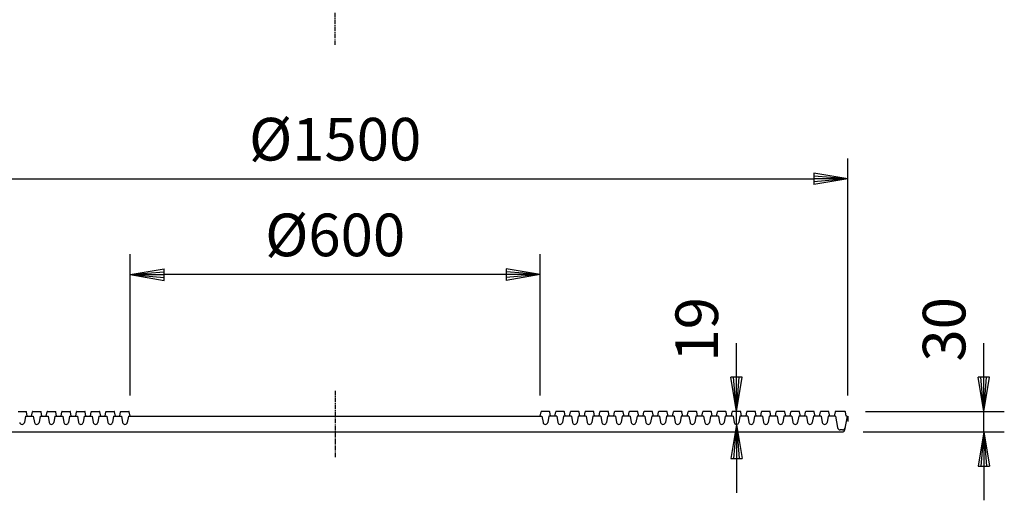
# Model space of a CAD drawing. Extents: x 100 to 7700, y 200 to 5600.
# Drawn here: x 831 to 2271, y 2558 to 3261 of the extents above; entities that cross this region are included whole.
import ezdxf

# ---------------------------------------------------------------- set-up
doc = ezdxf.new("R2010")
doc.units = 0
doc.header["$LTSCALE"] = 0.2
doc.linetypes.add('CENTER', pattern=[50.8, 31.75, -6.35, 6.35, -6.35])
doc.layers.get('0').update_dxf_attribs({"linetype": 'CONTINUOUS'})
doc.layers.get('DEFPOINTS').update_dxf_attribs({"linetype": 'CONTINUOUS'})
doc.layers.add('LAY-10', color=7, linetype='CONTINUOUS')
doc.layers.add('LAY-20', color=7, linetype='CONTINUOUS')
doc.styles.add('EXCADDIM1', font='simplex', dxfattribs={"width": 0.84, "bigfont": 'bigfont'})
doc.styles.get("Standard").update_dxf_attribs({"font": 'simplex', "bigfont": 'bigfont'})
doc.dimstyles.new('ISO-25', dxfattribs={"dimtxt": 2.5, "dimasz": 2.5, "dimexe": 1.25, "dimexo": 0.625, "dimtad": 1, "dimtxsty": 'STANDARD', "dimcen": 2.5, "dimazin": 3, "dimtfac": 1, "dimtmove": 0, "dimatfit": 3})

# ---------------------------------------------------------------- blocks, each defined once
blk = doc.blocks.new('EX_BNORM')
at = {"color": 0, "linetype": 'CONTINUOUS'}
for p, q in [((0, 0), (-1, 0.167)), ((-1, 0.167), (-1, -0.167)), ((0, 0), (-1, 0.083)), ((0, 0), (-1, 0)), ((0, 0), (-1, -0.167)), ((0, 0), (-1, -0.083))]:
    blk.add_line(p, q, dxfattribs=at)
blk = doc.blocks.new('*D15')
at = {"layer": 'DEFPOINTS', "color": 0}
for p in [(1879.5, 2687.9), (1879.5, 2687.9), (1879.5, 2668.9)]:
    blk.add_point(p, dxfattribs=at)
at = {"layer": 'LAY-20', "color": 4, "linetype": 'CONTINUOUS'}
for p, q in [((1879.5, 2737.9), (1879.5, 2787.9)), ((1879.5, 2668.9), (1879.5, 2687.9)), ((1879.5, 2618.9), (1879.5, 2568.9))]:
    blk.add_line(p, q, dxfattribs=at)
at = {"layer": 'LAY-20', "color": 4, "xscale": 50, "yscale": 50, "zscale": 50}
for p, rotation in [((1879.5, 2687.9), 270), ((1879.5, 2668.9), 90)]:
    blk.add_blockref('EX_BNORM', p, dxfattribs=dict(at, rotation=rotation))
at = {"layer": 'LAY-20', "color": 7, "insert": (1829.5, 2807.9), "char_height": 62.36, "attachment_point": 5, "rotation": 90, "style": 'EXCADDIM1'}
blk.add_mtext('19', dxfattribs=at)
blk = doc.blocks.new('*D16')
at = {"layer": 'DEFPOINTS', "color": 0}
for p in [(2038.3, 2687.9), (2241.3, 2687.9), (2034.7, 2657.9)]:
    blk.add_point(p, dxfattribs=at)
at = {"layer": 'LAY-20', "color": 4, "linetype": 'CONTINUOUS'}
for p, q in [((2241.3, 2737.9), (2241.3, 2787.9)), ((2068.3, 2687.9), (2271.3, 2687.9)), ((2241.3, 2657.9), (2241.3, 2687.9)), ((2064.7, 2657.9), (2271.3, 2657.9)), ((2241.3, 2607.9), (2241.3, 2557.9))]:
    blk.add_line(p, q, dxfattribs=at)
at = {"layer": 'LAY-20', "color": 4, "xscale": 50, "yscale": 50, "zscale": 50}
for p, rotation in [((2241.3, 2687.9), 270), ((2241.3, 2657.9), 90)]:
    blk.add_blockref('EX_BNORM', p, dxfattribs=dict(at, rotation=rotation))
at = {"layer": 'LAY-20', "color": 7, "insert": (2191.3, 2807.9), "char_height": 62.36, "attachment_point": 5, "rotation": 90, "style": 'EXCADDIM1'}
blk.add_mtext('30', dxfattribs=at)
blk = doc.blocks.new('*D17')
at = {"layer": 'DEFPOINTS', "color": 0}
for p in [(992.5, 2887.9), (992.5, 2680.9), (1592.5, 2680.9)]:
    blk.add_point(p, dxfattribs=at)
at = {"layer": 'LAY-20', "color": 4, "linetype": 'CONTINUOUS'}
for p, q in [((992.5, 2710.9), (992.5, 2917.9)), ((1592.5, 2710.9), (1592.5, 2917.9)), ((1542.5, 2887.9), (1042.5, 2887.9))]:
    blk.add_line(p, q, dxfattribs=at)
at = {"layer": 'LAY-20', "color": 4, "xscale": 50, "yscale": 50, "zscale": 50, "rotation": 180}
blk.add_blockref('EX_BNORM', (992.5, 2887.9), dxfattribs=at)
at = {"layer": 'LAY-20', "color": 4, "xscale": 50, "yscale": 50, "zscale": 50}
blk.add_blockref('EX_BNORM', (1592.5, 2887.9), dxfattribs=at)
at = {"layer": 'LAY-20', "color": 7, "insert": (1292.5, 2937.9), "char_height": 62.36, "attachment_point": 5, "style": 'EXCADDIM1'}
blk.add_mtext('%%c600', dxfattribs=at)
blk = doc.blocks.new('*D18')
at = {"layer": 'DEFPOINTS', "color": 0}
for p in [(2042.5, 3027.9), (542.5, 2680.9), (2042.5, 2680.9)]:
    blk.add_point(p, dxfattribs=at)
at = {"layer": 'LAY-20', "color": 4, "linetype": 'CONTINUOUS'}
for p, q in [((542.5, 2710.9), (542.5, 3057.9)), ((2042.5, 2710.9), (2042.5, 3057.9)), ((592.5, 3027.9), (1992.5, 3027.9))]:
    blk.add_line(p, q, dxfattribs=at)
at = {"layer": 'LAY-20', "color": 4, "xscale": 50, "yscale": 50, "zscale": 50, "rotation": 180}
blk.add_blockref('EX_BNORM', (542.5, 3027.9), dxfattribs=at)
at = {"layer": 'LAY-20', "color": 4, "xscale": 50, "yscale": 50, "zscale": 50}
blk.add_blockref('EX_BNORM', (2042.5, 3027.9), dxfattribs=at)
at = {"layer": 'LAY-20', "color": 7, "insert": (1292.5, 3077.9), "char_height": 62.36, "attachment_point": 5, "style": 'EXCADDIM1'}
blk.add_mtext('%%c1500', dxfattribs=at)

msp = doc.modelspace()

# ---------------------------------------------------------------- linework, layer by layer
at = {"layer": 'LAY-10', "color": 2, "linetype": 'CENTER'}
for p, q in [((1292.5, 3224), (1292.5, 4825.86)), ((1292.5, 2718.16), (1292.5, 2620.88))]:
    msp.add_line(p, q, dxfattribs=at)
at = {"layer": 'LAY-10', "color": 7, "linetype": 'CONTINUOUS'}
for p, q in [((828.67, 2687.86), (840.33, 2687.86)), ((839.5, 2680.86), (837.95, 2671.77)), ((839.5, 2680.86), (851, 2680.86)), ((842, 2680.86), (840.82, 2687.45)), ((848.5, 2680.86), (849.68, 2687.45)), ((850.17, 2687.86), (861.83, 2687.86)), ((851, 2680.86), (852.55, 2671.77)), ((861, 2680.86), (859.45, 2671.77)), ((861, 2680.86), (872.5, 2680.86)), ((863.5, 2680.86), (862.32, 2687.45)), ((870, 2680.86), (871.18, 2687.45)), ((871.67, 2687.86), (883.33, 2687.86)), ((872.5, 2680.86), (874.05, 2671.77)), ((882.5, 2680.86), (880.95, 2671.77)), ((882.5, 2680.86), (894, 2680.86)), ((885, 2680.86), (883.82, 2687.45)), ((891.5, 2680.86), (892.68, 2687.45)), ((893.17, 2687.86), (904.83, 2687.86)), ((894, 2680.86), (895.55, 2671.77)), ((904, 2680.86), (902.45, 2671.77)), ((904, 2680.86), (915.5, 2680.86)), ((906.5, 2680.86), (905.32, 2687.45)), ((913, 2680.86), (914.18, 2687.45)), ((914.67, 2687.86), (926.33, 2687.86)), ((915.5, 2680.86), (917.05, 2671.77)), ((925.5, 2680.86), (923.95, 2671.77)), ((925.5, 2680.86), (937, 2680.86)), ((928, 2680.86), (926.82, 2687.45)), ((934.5, 2680.86), (935.68, 2687.45)), ((936.17, 2687.86), (947.83, 2687.86)), ((937, 2680.86), (938.55, 2671.77)), ((947, 2680.86), (945.45, 2671.77)), ((947, 2680.86), (958.5, 2680.86)), ((949.5, 2680.86), (948.32, 2687.45)), ((956, 2680.86), (957.18, 2687.45)), ((957.67, 2687.86), (969.33, 2687.86)), ((958.5, 2680.86), (960.05, 2671.77)), ((968.5, 2680.86), (966.95, 2671.77)), ((968.5, 2680.86), (980, 2680.86)), ((971, 2680.86), (969.82, 2687.45)), ((977.5, 2680.86), (978.68, 2687.45)), ((979.17, 2687.86), (990.83, 2687.86)), ((980, 2680.86), (981.55, 2671.77)), ((990, 2680.86), (988.45, 2671.77)), ((990, 2680.86), (1595, 2680.86)), ((992.5, 2680.86), (991.32, 2687.45)), ((1592.5, 2680.86), (1593.68, 2687.45)), ((1605.83, 2687.86), (1594.17, 2687.86)), ((1595, 2680.86), (1596.55, 2671.77)), ((1605, 2680.86), (1603.45, 2671.77)), ((1616.5, 2680.86), (1605, 2680.86)), ((1607.5, 2680.86), (1606.32, 2687.45)), ((1614, 2680.86), (1615.18, 2687.45)), ((1627.33, 2687.86), (1615.67, 2687.86)), ((1616.5, 2680.86), (1618.05, 2671.77)), ((1626.5, 2680.86), (1624.95, 2671.77)), ((1638, 2680.86), (1626.5, 2680.86)), ((1629, 2680.86), (1627.82, 2687.45)), ((1635.5, 2680.86), (1636.68, 2687.45)), ((1648.83, 2687.86), (1637.17, 2687.86)), ((1638, 2680.86), (1639.55, 2671.77)), ((1648, 2680.86), (1646.45, 2671.77)), ((1659.5, 2680.86), (1648, 2680.86)), ((1650.5, 2680.86), (1649.32, 2687.45)), ((1657, 2680.86), (1658.18, 2687.45)), ((1670.33, 2687.86), (1658.67, 2687.86)), ((1659.5, 2680.86), (1661.05, 2671.77)), ((1669.5, 2680.86), (1667.95, 2671.77)), ((1681, 2680.86), (1669.5, 2680.86)), ((1672, 2680.86), (1670.82, 2687.45)), ((1678.5, 2680.86), (1679.68, 2687.45)), ((1691.83, 2687.86), (1680.17, 2687.86)), ((1681, 2680.86), (1682.55, 2671.77)), ((1691, 2680.86), (1689.45, 2671.77)), ((1702.5, 2680.86), (1691, 2680.86)), ((1693.5, 2680.86), (1692.32, 2687.45)), ((1700, 2680.86), (1701.18, 2687.45)), ((1713.33, 2687.86), (1701.67, 2687.86)), ((1702.5, 2680.86), (1704.05, 2671.77)), ((1712.5, 2680.86), (1710.95, 2671.77)), ((1724, 2680.86), (1712.5, 2680.86)), ((1715, 2680.86), (1713.82, 2687.45)), ((1721.5, 2680.86), (1722.68, 2687.45)), ((1734.83, 2687.86), (1723.17, 2687.86)), ((1724, 2680.86), (1725.55, 2671.77)), ((1734, 2680.86), (1732.45, 2671.77)), ((1745.5, 2680.86), (1734, 2680.86)), ((1736.5, 2680.86), (1735.32, 2687.45)), ((1743, 2680.86), (1744.18, 2687.45)), ((1756.33, 2687.86), (1744.67, 2687.86)), ((1745.5, 2680.86), (1747.05, 2671.77)), ((1755.5, 2680.86), (1753.95, 2671.77)), ((1767, 2680.86), (1755.5, 2680.86)), ((1758, 2680.86), (1756.82, 2687.45)), ((1764.5, 2680.86), (1765.68, 2687.45)), ((1777.83, 2687.86), (1766.17, 2687.86)), ((1767, 2680.86), (1768.55, 2671.77)), ((1777, 2680.86), (1775.45, 2671.77)), ((1788.5, 2680.86), (1777, 2680.86)), ((1779.5, 2680.86), (1778.32, 2687.45)), ((1786, 2680.86), (1787.18, 2687.45)), ((1799.33, 2687.86), (1787.67, 2687.86)), ((1788.5, 2680.86), (1790.05, 2671.77)), ((1798.5, 2680.86), (1796.95, 2671.77)), ((1810, 2680.86), (1798.5, 2680.86)), ((1801, 2680.86), (1799.82, 2687.45)), ((1807.5, 2680.86), (1808.68, 2687.45)), ((1820.83, 2687.86), (1809.17, 2687.86)), ((1810, 2680.86), (1811.55, 2671.77)), ((1820, 2680.86), (1818.45, 2671.77)), ((1831.5, 2680.86), (1820, 2680.86)), ((1822.5, 2680.86), (1821.32, 2687.45)), ((1829, 2680.86), (1830.18, 2687.45)), ((1842.33, 2687.86), (1830.67, 2687.86)), ((1831.5, 2680.86), (1833.05, 2671.77)), ((1841.5, 2680.86), (1839.95, 2671.77)), ((1853, 2680.86), (1841.5, 2680.86)), ((1844, 2680.86), (1842.82, 2687.45)), ((1850.5, 2680.86), (1851.68, 2687.45)), ((1863.83, 2687.86), (1852.17, 2687.86)), ((1853, 2680.86), (1854.55, 2671.77)), ((1863, 2680.86), (1861.45, 2671.77)), ((1874.5, 2680.86), (1863, 2680.86)), ((1865.5, 2680.86), (1864.32, 2687.45)), ((1872, 2680.86), (1873.18, 2687.45)), ((1885.33, 2687.86), (1873.67, 2687.86)), ((1874.5, 2680.86), (1876.05, 2671.77)), ((1884.5, 2680.86), (1882.95, 2671.77)), ((1896, 2680.86), (1884.5, 2680.86)), ((1887, 2680.86), (1885.82, 2687.45)), ((1893.5, 2680.86), (1894.68, 2687.45)), ((1906.83, 2687.86), (1895.17, 2687.86)), ((1896, 2680.86), (1897.55, 2671.77)), ((1906, 2680.86), (1904.45, 2671.77)), ((1917.5, 2680.86), (1906, 2680.86)), ((1908.5, 2680.86), (1907.32, 2687.45)), ((1915, 2680.86), (1916.18, 2687.45)), ((1928.33, 2687.86), (1916.67, 2687.86)), ((1917.5, 2680.86), (1919.05, 2671.77)), ((1927.5, 2680.86), (1925.95, 2671.77)), ((1939, 2680.86), (1927.5, 2680.86)), ((1930, 2680.86), (1928.82, 2687.45)), ((1936.5, 2680.86), (1937.68, 2687.45)), ((1949.83, 2687.86), (1938.17, 2687.86)), ((1939, 2680.86), (1940.55, 2671.77)), ((1949, 2680.86), (1947.45, 2671.77)), ((1960.5, 2680.86), (1949, 2680.86)), ((1951.5, 2680.86), (1950.32, 2687.45)), ((1958, 2680.86), (1959.18, 2687.45)), ((1971.33, 2687.86), (1959.67, 2687.86)), ((1960.5, 2680.86), (1962.05, 2671.77)), ((1970.5, 2680.86), (1968.95, 2671.77)), ((1982, 2680.86), (1970.5, 2680.86)), ((1973, 2680.86), (1971.82, 2687.45)), ((1979.5, 2680.86), (1980.68, 2687.45)), ((1992.83, 2687.86), (1981.17, 2687.86)), ((1982, 2680.86), (1983.55, 2671.77)), ((1992, 2680.86), (1990.45, 2671.77)), ((2003.5, 2680.86), (1992, 2680.86)), ((1994.5, 2680.86), (1993.32, 2687.45)), ((2001, 2680.86), (2002.18, 2687.45)), ((2014.33, 2687.86), (2002.67, 2687.86)), ((2003.5, 2680.86), (2005.05, 2671.77)), ((2013.5, 2680.86), (2011.95, 2671.77)), ((2024.27, 2680.86), (2013.5, 2680.86)), ((2016, 2680.86), (2014.82, 2687.45)), ((2023.68, 2687.45), (2022.5, 2680.86)), ((2038.33, 2687.86), (2024.17, 2687.86)), ((2024.27, 2680.86), (2027.21, 2664.17)), ((2041.27, 2680.86), (2037.65, 2660.34)), ((2040, 2680.86), (2038.82, 2687.45)), ((2041.27, 2680.86), (2040, 2680.86)), ((550.31, 2657.86), (2035.58, 2657.86)), ((2034.38, 2660.86), (2031.15, 2660.86))]:
    msp.add_line(p, q, dxfattribs=at)
for centre, radius, start, end in [((840.33, 2687.36), 0.5, 10.12467, 90), ((850.17, 2687.36), 0.5, 90, 169.87533), ((861.83, 2687.36), 0.5, 10.12467, 90), ((871.67, 2687.36), 0.5, 90, 169.87533), ((883.33, 2687.36), 0.5, 10.12467, 90), ((893.17, 2687.36), 0.5, 90, 169.87533), ((904.83, 2687.36), 0.5, 10.12467, 90), ((914.67, 2687.36), 0.5, 90, 169.87533), ((926.33, 2687.36), 0.5, 10.12467, 90), ((936.17, 2687.36), 0.5, 90, 169.87533), ((947.83, 2687.36), 0.5, 10.12467, 90), ((957.67, 2687.36), 0.5, 90, 169.87533), ((969.33, 2687.36), 0.5, 10.12467, 90), ((979.17, 2687.36), 0.5, 90, 169.87533), ((990.83, 2687.36), 0.5, 10.12467, 90), ((1594.17, 2687.36), 0.5, 90, 169.87533), ((1605.83, 2687.36), 0.5, 10.12467, 90), ((1615.67, 2687.36), 0.5, 90, 169.87533), ((1627.33, 2687.36), 0.5, 10.12467, 90), ((1637.17, 2687.36), 0.5, 90, 169.87533), ((1648.83, 2687.36), 0.5, 10.12467, 90), ((1658.67, 2687.36), 0.5, 90, 169.87533), ((1670.33, 2687.36), 0.5, 10.12467, 90), ((1680.17, 2687.36), 0.5, 90, 169.87533), ((1691.83, 2687.36), 0.5, 10.12467, 90), ((1701.67, 2687.36), 0.5, 90, 169.87533), ((1713.33, 2687.36), 0.5, 10.12467, 90), ((1723.17, 2687.36), 0.5, 90, 169.87533), ((1734.83, 2687.36), 0.5, 10.12467, 90), ((1744.67, 2687.36), 0.5, 90, 169.87533), ((1756.33, 2687.36), 0.5, 10.12467, 90), ((1766.17, 2687.36), 0.5, 90, 169.87533), ((1777.83, 2687.36), 0.5, 10.12467, 90), ((1787.67, 2687.36), 0.5, 90, 169.87533), ((1799.33, 2687.36), 0.5, 10.12467, 90), ((1809.17, 2687.36), 0.5, 90, 169.87533), ((1820.83, 2687.36), 0.5, 10.12467, 90), ((1830.67, 2687.36), 0.5, 90, 169.87533), ((1842.33, 2687.36), 0.5, 10.12467, 90), ((1852.17, 2687.36), 0.5, 90, 169.87533), ((1863.83, 2687.36), 0.5, 10.12467, 90), ((1873.67, 2687.36), 0.5, 90, 169.87533), ((1885.33, 2687.36), 0.5, 10.12467, 90), ((1895.17, 2687.36), 0.5, 90, 169.87533), ((1906.83, 2687.36), 0.5, 10.12467, 90), ((1916.67, 2687.36), 0.5, 90, 169.87533), ((1928.33, 2687.36), 0.5, 10.12467, 90), ((1938.17, 2687.36), 0.5, 90, 169.87533), ((1949.83, 2687.36), 0.5, 10.12467, 90), ((1959.67, 2687.36), 0.5, 90, 169.87533), ((1971.33, 2687.36), 0.5, 10.12467, 90), ((1981.17, 2687.36), 0.5, 90, 169.87533), ((1992.83, 2687.36), 0.5, 10.12467, 90), ((2002.67, 2687.36), 0.5, 90, 169.87533), ((2014.33, 2687.36), 0.5, 10.12467, 90), ((2024.17, 2687.36), 0.5, 90, 169.87533), ((2038.33, 2687.36), 0.5, 10.12467, 90), ((834.5, 2672.36), 3.5, 189.67737, 350.32263), ((856, 2672.36), 3.5, 189.67737, 350.32263), ((877.5, 2672.36), 3.5, 189.67737, 350.32263), ((899, 2672.36), 3.5, 189.67737, 350.32263), ((920.5, 2672.36), 3.5, 189.67737, 350.32263), ((942, 2672.36), 3.5, 189.67737, 350.32263), ((963.5, 2672.36), 3.5, 189.67737, 350.32263), ((985, 2672.36), 3.5, 189.67737, 350.32263), ((1600, 2672.36), 3.5, 189.67737, 350.32263), ((1621.5, 2672.36), 3.5, 189.67737, 350.32263), ((1643, 2672.36), 3.5, 189.67737, 350.32263), ((1664.5, 2672.36), 3.5, 189.67737, 350.32263), ((1686, 2672.36), 3.5, 189.67737, 350.32263), ((1707.5, 2672.36), 3.5, 189.67737, 350.32263), ((1729, 2672.36), 3.5, 189.67737, 350.32263), ((1750.5, 2672.36), 3.5, 189.67737, 350.32263), ((1772, 2672.36), 3.5, 189.67737, 350.32263), ((1793.5, 2672.36), 3.5, 189.67737, 350.32263), ((1815, 2672.36), 3.5, 189.67737, 350.32263), ((1836.5, 2672.36), 3.5, 189.67737, 350.32263), ((1858, 2672.36), 3.5, 189.67737, 350.32263), ((1879.5, 2672.36), 3.5, 189.67737, 350.32263), ((1901, 2672.36), 3.5, 189.67737, 350.32263), ((1922.5, 2672.36), 3.5, 189.67737, 350.32263), ((1944, 2672.36), 3.5, 189.67737, 350.32263), ((1965.5, 2672.36), 3.5, 189.67737, 350.32263), ((1987, 2672.36), 3.5, 189.67737, 350.32263), ((2008.5, 2672.36), 3.5, 189.67737, 350.32263), ((2031.15, 2664.86), 4, 190, 270), ((2034.38, 2664.86), 4, 270, 350), ((2034.69, 2660.86), 3, 270, 350)]:
    msp.add_arc(centre, radius, start, end, dxfattribs=at)
at = {"layer": 'LAY-20', "color": 7, "linetype": 'CONTINUOUS'}
msp.add_line((2042.5, 2680.86), (2042.5, 2673.28), dxfattribs=at)

# ---------------------------------------------------------------- dimensions: what is measured, and where the dimension line sits
at = {"layer": 'LAY-20', "color": 4, "linetype": 'CONTINUOUS'}
for base, p1, p2, picture, middle in [((2042.5, 3027.86), (542.5, 2680.86), (2042.5, 2680.86), '*D18', (1292.5, 3077.86)), ((992.5, 2887.86), (1592.5, 2680.86), (992.5, 2680.86), '*D17', (1292.5, 2937.86))]:
    dim = msp.add_linear_dim(base=base, p1=p1, p2=p2, text='%%c<>', dimstyle='ISO-25', override={"dimtxt": 62.362208, "dimasz": 50, "dimexe": 30, "dimexo": 30, "dimgap": 0, "dimtad": 1, "dimjust": 0, "dimtih": 0, "dimtoh": 0, "dimdec": 1, "dimzin": 8, "dimlunit": 2, "dimtxsty": 'EXCADDIM1', "dimblk1": 'EX_BNORM', "dimblk2": 'EX_BNORM', "dimsah": 1, "dimse1": 0, "dimse2": 0, "dimclrd": 4, "dimclre": 4, "dimclrt": 7, "dimtmove": 2}, dxfattribs=at)
    dim.commit()
    dim.dimension.update_dxf_attribs({"geometry": picture, "text_midpoint": middle, "dimtype": 160})
for base, p1, p2, override, picture, middle in [((1879.5, 2687.86), (1879.5, 2668.86), (1879.5, 2687.86), {"dimtxt": 62.362208, "dimasz": 50, "dimexe": 0, "dimexo": 0, "dimgap": 0, "dimtad": 1, "dimjust": 0, "dimtih": 0, "dimtoh": 0, "dimdec": 1, "dimzin": 8, "dimlunit": 2, "dimtxsty": 'EXCADDIM1', "dimblk1": 'EX_BNORM', "dimblk2": 'EX_BNORM', "dimsah": 1, "dimse1": 1, "dimse2": 1, "dimclrd": 4, "dimclre": 4, "dimclrt": 7, "dimtmove": 2}, '*D15', (1829.5, 2807.86)), ((2241.27, 2687.86), (2034.69, 2657.86), (2038.33, 2687.86), {"dimtxt": 62.362208, "dimasz": 50, "dimexe": 30, "dimexo": 30, "dimgap": 0, "dimtad": 1, "dimjust": 0, "dimtih": 0, "dimtoh": 0, "dimdec": 1, "dimzin": 8, "dimlunit": 2, "dimtxsty": 'EXCADDIM1', "dimblk1": 'EX_BNORM', "dimblk2": 'EX_BNORM', "dimsah": 1, "dimse1": 0, "dimse2": 0, "dimclrd": 4, "dimclre": 4, "dimclrt": 7, "dimtmove": 2}, '*D16', (2191.27, 2807.86))]:
    dim = msp.add_linear_dim(base=base, p1=p1, p2=p2, angle=90, dimstyle='ISO-25', override=override, dxfattribs=at)
    dim.commit()
    dim.dimension.update_dxf_attribs({"geometry": picture, "text_midpoint": middle, "dimtype": 160})

doc.saveas('drawing.dxf')
